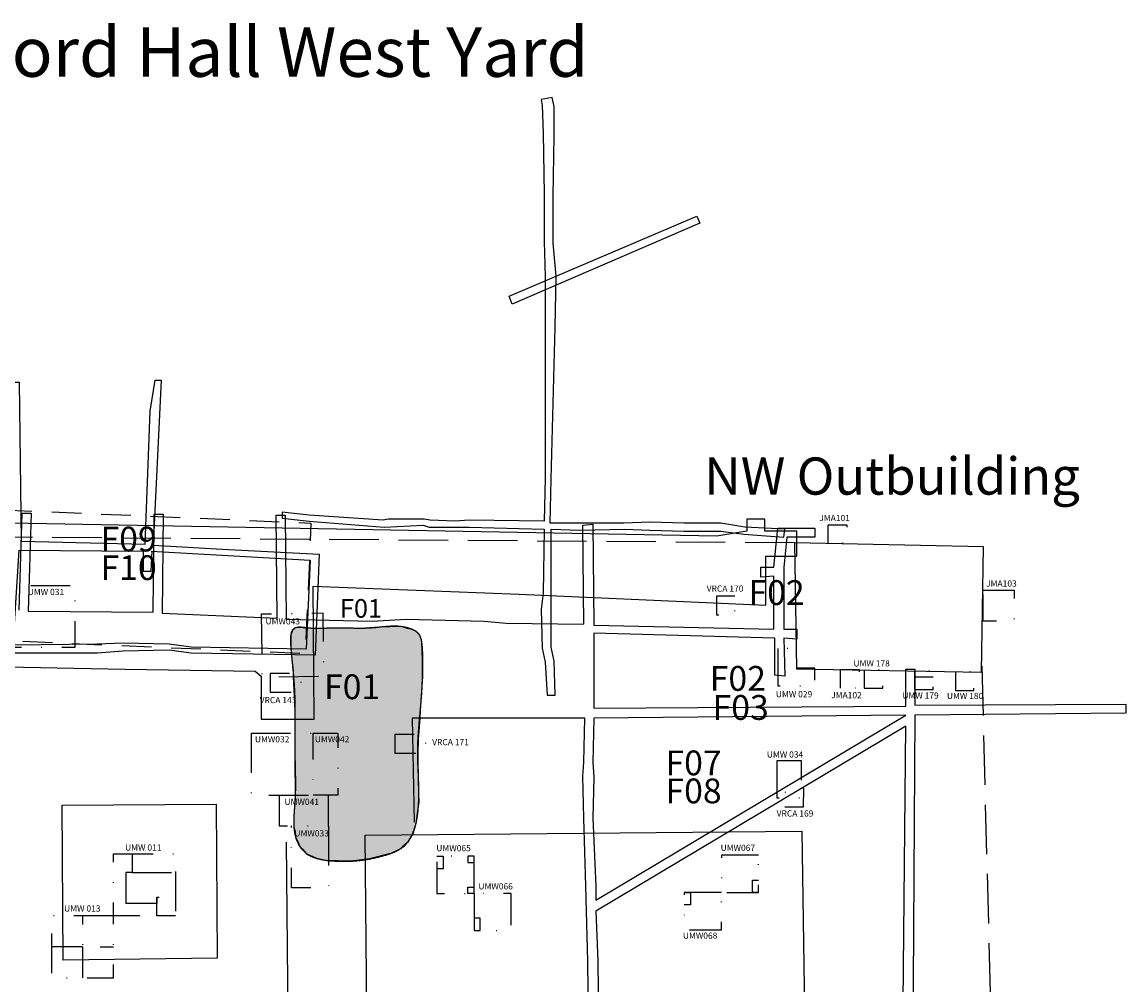
# Model space of a CAD drawing. Extents: x -334 to 185, y -321 to 176.
# Drawn here: x -188 to -10, y 21 to 176 of the extents above; entities that cross this region are included whole.
import ezdxf
from ezdxf.enums import TextEntityAlignment as Align

# ---------------------------------------------------------------- set-up
doc = ezdxf.new("R2010")
doc.units = 0
for name, pattern in [('DGN_STYLE_2', [7.982852, 4.789711, -3.193141]), ('DGN_STYLE_3', [11.175993, 7.982852, -3.193141]), ('DGN_STYLE_4', [12.780546, 6.386281, -3.193141, 0.007983, -3.193141])]:
    doc.linetypes.add(name, pattern=pattern)
for name, color, linetype in [('APPROX_OUTBLDG_LOCATION', 92, 'DGN_STYLE_2'), ('ARCHITECTURE', 8, 'CONTINUOUS'), ('BLDG_NAMES', 7, 'CONTINUOUS'), ('BRICK_WALLS', 16, 'CONTINUOUS'), ('FEATURE_NUMBERS', 7, 'CONTINUOUS'), ('FEATURES', 35, 'CONTINUOUS'), ('GARDEN_BEDS', 92, 'CONTINUOUS'), ('MILNER_UNITS', 94, 'DGN_STYLE_4'), ('NEIMAN_UNITS', 30, 'DGN_STYLE_4'), ('PREVIOUS_ARCHAEOLOGY', 33, 'CONTINUOUS'), ('TITLE', 7, 'CONTINUOUS'), ('UMW_UNITS', 178, 'DGN_STYLE_4'), ('UNIT_LABELS', 7, 'CONTINUOUS')]:
    doc.layers.add(name, color=color, linetype=linetype)
doc.styles.add('STYLE-GARAMOND', font='txt')

# ---------------------------------------------------------------- blocks, each defined once
blk = doc.blocks.new('*U2')
at = {"layer": 'FEATURES', "linetype": 'CONTINUOUS'}
for p, q in [((-143.765716, 78.358252), (-143.795309, 78.331717)), ((-143.674933, 78.439652), (-143.765716, 78.358252)), ((-143.50834, 78.462706), (-143.674933, 78.439652)), ((-142.966325, 78.537716), (-143.50834, 78.462706)), ((-142.915393, 78.544765), (-142.966325, 78.537716)), ((-142.836998, 78.537716), (-142.915393, 78.544765)), ((-142.836998, 78.537716), (-142.002724, 78.462706)), ((-142.002724, 78.462706), (-141.685202, 78.439652)), ((-141.685202, 78.439652), (-140.564132, 78.358252)), ((-136.89866, 78.415821), (-139.157541, 78.358252)), ((-130.115659, 78.537716), (-132.426627, 78.415821)), ((-129.928095, 78.544765), (-130.115659, 78.537716)), ((-126.741759, 78.664505), (-129.928095, 78.544765)), ((-126.202193, 78.544765), (-126.741759, 78.664505)), ((-126.202193, 78.544765), (-126.170431, 78.537716)), ((-126.170431, 78.537716), (-125.621157, 78.415821)), ((-125.621157, 78.415821), (-125.361743, 78.358252)), ((-125.361743, 78.358252), (-125.242175, 78.331717)), ((-144.400625, 76.585118), (-144.400802, 75.714045)), ((-144.400486, 77.267706), (-144.400625, 76.585118)), ((-144.377167, 77.339807), (-144.400486, 77.267706)), ((-144.195333, 77.902016), (-144.377167, 77.339807)), ((-144.162981, 78.002048), (-144.195333, 77.902016)), ((-143.845526, 78.286691), (-144.162981, 78.002048)), ((-143.795309, 78.331717), (-143.845526, 78.286691)), ((-125.242175, 78.331717), (-125.039282, 78.286691)), ((-125.039282, 78.286691), (-124.452241, 78.002048)), ((-124.452241, 78.002048), (-124.245938, 77.902016)), ((-124.245938, 77.902016), (-123.649278, 77.339807)), ((-123.649278, 77.339807), (-123.620112, 77.267706)), ((-123.620112, 77.267706), (-123.343989, 76.585118)), ((-123.343989, 76.585118), (-123.238584, 75.714045)), ((-144.400802, 75.714045), (-144.400886, 75.302941)), ((-144.400886, 75.302941), (-144.269276, 73.94744)), ((-123.238584, 75.714045), (-123.222934, 75.302941)), ((-123.222934, 75.302941), (-123.171332, 73.94744)), ((-144.269276, 73.94744), (-144.205979, 73.29552)), ((-144.205979, 73.29552), (-144.036145, 71.508895)), ((-123.171332, 73.94744), (-123.167295, 73.29552)), ((-123.167295, 73.29552), (-123.156232, 71.508895)), ((-144.036145, 71.508895), (-143.989763, 70.577258)), ((-123.156232, 71.508895), (-123.150463, 70.577258)), ((-143.989763, 70.577258), (-143.717552, 65.109567)), ((-123.150463, 70.577258), (-123.520113, 65.109567)), ((-143.717552, 65.109567), (-143.721078, 63.877458)), ((-123.520113, 65.109567), (-123.603411, 63.877458)), ((-143.721078, 63.877458), (-143.730785, 60.485929)), ((-123.603411, 63.877458), (-123.856593, 60.485929)), ((-143.730785, 60.485929), (-143.737147, 58.263073)), ((-123.856593, 60.485929), (-123.88523, 58.263073)), ((-143.737147, 58.263073), (-143.726908, 57.124481)), ((-143.726908, 57.124481), (-143.676312, 51.498036)), ((-123.88523, 58.263073), (-123.899898, 57.124481)), ((-123.899898, 57.124481), (-123.782014, 51.498036)), ((-143.748532, 50.395982), (-143.897571, 48.121721)), ((-143.676312, 51.498036), (-143.748532, 50.395982)), ((-123.758924, 50.395982), (-124.044182, 48.121721)), ((-123.782014, 51.498036), (-123.758924, 50.395982)), ((-143.897571, 48.121721), (-143.903298, 46.895537)), ((-124.044182, 48.121721), (-124.197981, 46.895537)), ((-143.903298, 46.895537), (-143.905479, 46.428636)), ((-143.905479, 46.428636), (-143.706926, 45.225193)), ((-124.34625, 46.428636), (-124.728417, 45.225193)), ((-124.197981, 46.895537), (-124.34625, 46.428636)), ((-143.706926, 45.225193), (-143.626651, 44.738637)), ((-143.626651, 44.738637), (-143.212931, 43.79093)), ((-125.016609, 44.738637), (-125.577944, 43.79093)), ((-124.728417, 45.225193), (-125.016609, 44.738637)), ((-143.212931, 43.79093), (-142.937353, 43.159661)), ((-142.937353, 43.159661), (-142.520342, 42.726753)), ((-126.315576, 43.159661), (-126.821427, 42.726753)), ((-125.577944, 43.79093), (-126.315576, 43.159661)), ((-142.520342, 42.726753), (-141.833221, 42.013436)), ((-141.833221, 42.013436), (-141.795995, 41.974791)), ((-141.795995, 41.974791), (-140.269733, 41.274215)), ((-140.269733, 41.274215), (-139.682926, 41.157356)), ((-139.682926, 41.157356), (-138.530328, 40.927823)), ((-131.706447, 41.157356), (-133.811081, 40.927823)), ((-131.251919, 41.274215), (-131.706447, 41.157356)), ((-128.527005, 41.974791), (-131.251919, 41.274215)), ((-128.376694, 42.013436), (-128.527005, 41.974791)), ((-126.821427, 42.726753), (-128.376694, 42.013436)), ((-135.034768, 40.794367), (-138.530328, 40.927823)), ((-133.811081, 40.927823), (-135.034768, 40.794367))]:
    blk.add_line(p, q, dxfattribs=at)
for points in [[(-143.765716, 78.358252), (-143.795309, 78.331717), (-140.198689, 78.331717)], [(-143.674933, 78.439652), (-143.765716, 78.358252), (-140.564132, 78.358252)], [(-143.50834, 78.462706), (-143.674933, 78.439652), (-141.685202, 78.439652)], [(-142.966325, 78.537716), (-143.50834, 78.462706), (-142.002724, 78.462706)], [(-142.915393, 78.544765), (-142.966325, 78.537716), (-142.836998, 78.537716)], [(-139.157541, 78.358252), (-140.198689, 78.331717), (-125.242175, 78.331717)], [(-136.89866, 78.415821), (-139.157541, 78.358252), (-133.518067, 78.358252)], [(-132.426627, 78.415821), (-133.518067, 78.358252), (-125.361743, 78.358252)], [(-130.115659, 78.537716), (-132.426627, 78.415821), (-125.621157, 78.415821)], [(-129.928095, 78.544765), (-130.115659, 78.537716), (-126.170431, 78.537716)], [(-126.741759, 78.664505), (-129.928095, 78.544765), (-126.202193, 78.544765)], [(-144.400625, 76.585118), (-144.400802, 75.714045), (-123.238584, 75.714045)], [(-144.400486, 77.267706), (-144.400625, 76.585118), (-123.343989, 76.585118)], [(-144.377167, 77.339807), (-144.400486, 77.267706), (-123.620112, 77.267706)], [(-144.195333, 77.902016), (-144.377167, 77.339807), (-123.649278, 77.339807)], [(-144.162981, 78.002048), (-144.195333, 77.902016), (-124.245938, 77.902016)], [(-143.845526, 78.286691), (-144.162981, 78.002048), (-124.452241, 78.002048)], [(-143.795309, 78.331717), (-143.845526, 78.286691), (-125.039282, 78.286691)], [(-144.400802, 75.714045), (-144.400886, 75.302941), (-123.222934, 75.302941)], [(-144.400886, 75.302941), (-144.269276, 73.94744), (-123.171332, 73.94744)], [(-144.269276, 73.94744), (-144.205979, 73.29552), (-123.167295, 73.29552)], [(-144.205979, 73.29552), (-144.036145, 71.508895), (-123.156232, 71.508895)], [(-144.036145, 71.508895), (-143.989763, 70.577258), (-123.150463, 70.577258)], [(-143.989763, 70.577258), (-143.717552, 65.109567), (-123.520113, 65.109567)], [(-143.717552, 65.109567), (-143.721078, 63.877458), (-123.603411, 63.877458)], [(-143.721078, 63.877458), (-143.730785, 60.485929), (-123.856593, 60.485929)], [(-143.730785, 60.485929), (-143.737147, 58.263073), (-123.88523, 58.263073)], [(-143.737147, 58.263073), (-143.726908, 57.124481), (-123.899898, 57.124481)], [(-143.726908, 57.124481), (-143.676312, 51.498036), (-123.782014, 51.498036)], [(-143.748532, 50.395982), (-143.897571, 48.121721), (-124.044182, 48.121721)], [(-143.676312, 51.498036), (-143.748532, 50.395982), (-123.758924, 50.395982)], [(-143.897571, 48.121721), (-143.903298, 46.895537), (-124.197981, 46.895537)], [(-143.903298, 46.895537), (-143.905479, 46.428636), (-124.34625, 46.428636)], [(-143.905479, 46.428636), (-143.706926, 45.225193), (-124.728417, 45.225193)], [(-143.706926, 45.225193), (-143.626651, 44.738637), (-125.016609, 44.738637)], [(-143.626651, 44.738637), (-143.212931, 43.79093), (-125.577944, 43.79093)], [(-143.212931, 43.79093), (-142.937353, 43.159661), (-126.315576, 43.159661)], [(-142.937353, 43.159661), (-142.520342, 42.726753), (-126.821427, 42.726753)], [(-142.520342, 42.726753), (-141.833221, 42.013436), (-128.376694, 42.013436)], [(-141.833221, 42.013436), (-141.795995, 41.974791), (-128.527005, 41.974791)], [(-141.795995, 41.974791), (-140.269733, 41.274215), (-131.251919, 41.274215)], [(-140.269733, 41.274215), (-139.682926, 41.157356), (-131.706447, 41.157356)], [(-139.682926, 41.157356), (-138.530328, 40.927823), (-133.811081, 40.927823)]]:
    blk.add_solid(points, dxfattribs=at)
at = {"layer": 'FEATURES', "linetype": 'CONTINUOUS', "extrusion": (0, 0, -1)}
for points in [[(143.765716, 78.358252), (140.564132, 78.358252), (140.198689, 78.331717)], [(143.674933, 78.439652), (141.685202, 78.439652), (140.564132, 78.358252)], [(143.50834, 78.462706), (142.002724, 78.462706), (141.685202, 78.439652)], [(142.966325, 78.537716), (142.836998, 78.537716), (142.002724, 78.462706)], [(139.157541, 78.358252), (125.361743, 78.358252), (125.242175, 78.331717)], [(132.426627, 78.415821), (125.621157, 78.415821), (125.361743, 78.358252)], [(130.115659, 78.537716), (126.170431, 78.537716), (125.621157, 78.415821)], [(129.928095, 78.544765), (126.202193, 78.544765), (126.170431, 78.537716)], [(144.400625, 76.585118), (123.343989, 76.585118), (123.238584, 75.714045)], [(144.400486, 77.267706), (123.620112, 77.267706), (123.343989, 76.585118)], [(144.377167, 77.339807), (123.649278, 77.339807), (123.620112, 77.267706)], [(144.195333, 77.902016), (124.245938, 77.902016), (123.649278, 77.339807)], [(144.162981, 78.002048), (124.452241, 78.002048), (124.245938, 77.902016)], [(143.845526, 78.286691), (125.039282, 78.286691), (124.452241, 78.002048)], [(143.795309, 78.331717), (125.242175, 78.331717), (125.039282, 78.286691)], [(144.400886, 75.302941), (123.222934, 75.302941), (123.171332, 73.94744)], [(144.400802, 75.714045), (123.238584, 75.714045), (123.222934, 75.302941)], [(144.269276, 73.94744), (123.171332, 73.94744), (123.167295, 73.29552)], [(144.205979, 73.29552), (123.167295, 73.29552), (123.156232, 71.508895)], [(144.036145, 71.508895), (123.156232, 71.508895), (123.150463, 70.577258)], [(143.989763, 70.577258), (123.150463, 70.577258), (123.520113, 65.109567)], [(143.717552, 65.109567), (123.520113, 65.109567), (123.603411, 63.877458)], [(143.721078, 63.877458), (123.603411, 63.877458), (123.856593, 60.485929)], [(143.730785, 60.485929), (123.856593, 60.485929), (123.88523, 58.263073)], [(143.737147, 58.263073), (123.88523, 58.263073), (123.899898, 57.124481)], [(143.726908, 57.124481), (123.899898, 57.124481), (123.782014, 51.498036)], [(143.748532, 50.395982), (123.758924, 50.395982), (124.044182, 48.121721)], [(143.676312, 51.498036), (123.782014, 51.498036), (123.758924, 50.395982)], [(143.897571, 48.121721), (124.044182, 48.121721), (124.197981, 46.895537)], [(143.905479, 46.428636), (124.34625, 46.428636), (124.728417, 45.225193)], [(143.903298, 46.895537), (124.197981, 46.895537), (124.34625, 46.428636)], [(143.706926, 45.225193), (124.728417, 45.225193), (125.016609, 44.738637)], [(143.626651, 44.738637), (125.016609, 44.738637), (125.577944, 43.79093)], [(143.212931, 43.79093), (125.577944, 43.79093), (126.315576, 43.159661)], [(142.937353, 43.159661), (126.315576, 43.159661), (126.821427, 42.726753)], [(142.520342, 42.726753), (126.821427, 42.726753), (128.376694, 42.013436)], [(141.833221, 42.013436), (128.376694, 42.013436), (128.527005, 41.974791)], [(141.795995, 41.974791), (128.527005, 41.974791), (131.251919, 41.274215)], [(140.269733, 41.274215), (131.251919, 41.274215), (131.706447, 41.157356)], [(139.682926, 41.157356), (131.706447, 41.157356), (133.811081, 40.927823)], [(138.530328, 40.927823), (133.811081, 40.927823), (135.034768, 40.794367)]]:
    blk.add_solid(points, dxfattribs=at)

msp = doc.modelspace()

# ---------------------------------------------------------------- linework, layer by layer
at = {"layer": 'APPROX_OUTBLDG_LOCATION', "flags": 128}
msp.add_lwpolyline([(-190.930589, 97.496036), (-141.139221, 95.337616), (-142.053357, 74.249916), (-191.844726, 76.408336), (-190.930589, 97.496036)], close=True, dxfattribs=at)
at = {"layer": 'ARCHITECTURE', "color": 8, "flags": 128}
msp.add_lwpolyline([(-63.139379, 92.154816), (-62.830058, 71.846065), (-32.949006, 71.314777), (-32.656093, 91.536242), (-63.139379, 92.154816)], close=True, dxfattribs=at)
at = {"layer": 'BRICK_WALLS', "color": 14, "linetype": 'DGN_STYLE_3'}
for p, q in [((-63.139379, 92.154816), (-259.228711, 93.544061)), ((-32.935272, 72.262908), (-27.887491, -122.662314))]:
    msp.add_line(p, q, dxfattribs=at)
at = {"layer": 'FEATURES', "color": 7}
msp.add_polyline3d([(-123.649, 77.3398, 0), (-123.737, 77.4571, 0), (-123.835, 77.5675, 0), (-123.942, 77.6712, 0), (-124.058, 77.7684, 0), (-124.182, 77.8594, 0), (-124.313, 77.9445, 0), (-124.45, 78.0237, 0), (-124.592, 78.0974, 0), (-124.739, 78.1658, 0), (-124.889, 78.2291, 0), (-125.042, 78.2876, 0), (-125.196, 78.3414, 0), (-125.352, 78.3908, 0), (-125.508, 78.436, 0), (-125.663, 78.4772, 0), (-125.818, 78.5146, 0), (-125.973, 78.5482, 0), (-126.128, 78.5782, 0), (-126.283, 78.6048, 0), (-126.438, 78.628, 0), (-126.592, 78.648, 0), (-126.747, 78.665, 0), (-126.901, 78.679, 0), (-127.055, 78.6903, 0), (-127.209, 78.6989, 0), (-127.363, 78.7049, 0), (-127.516, 78.7086, 0), (-127.67, 78.71, 0), (-127.824, 78.7093, 0), (-127.977, 78.7067, 0), (-128.131, 78.7021, 0), (-128.284, 78.6959, 0), (-128.438, 78.6881, 0), (-128.591, 78.6789, 0), (-128.744, 78.6683, 0), (-128.898, 78.6566, 0), (-129.051, 78.6438, 0), (-129.204, 78.6301, 0), (-129.358, 78.6157, 0), (-129.511, 78.6006, 0), (-129.665, 78.585, 0), (-129.818, 78.5691, 0), (-129.972, 78.553, 0), (-130.125, 78.5367, 0), (-130.279, 78.5205, 0), (-130.433, 78.5045, 0), (-130.587, 78.4887, 0), (-130.741, 78.4735, 0), (-130.895, 78.4588, 0), (-131.049, 78.4448, 0), (-131.203, 78.4316, 0), (-131.358, 78.4195, 0), (-131.513, 78.4085, 0), (-131.667, 78.3987, 0), (-131.822, 78.3901, 0), (-131.978, 78.3826, 0), (-132.133, 78.3762, 0), (-132.288, 78.3709, 0), (-132.444, 78.3665, 0), (-132.599, 78.363, 0), (-132.755, 78.3604, 0), (-132.91, 78.3586, 0), (-133.066, 78.3575, 0), (-133.221, 78.3572, 0), (-133.377, 78.3575, 0), (-133.533, 78.3584, 0), (-133.688, 78.3598, 0), (-133.844, 78.3617, 0), (-133.999, 78.364, 0), (-134.154, 78.3667, 0), (-134.31, 78.3697, 0), (-134.465, 78.373, 0), (-134.62, 78.3764, 0), (-134.775, 78.38, 0), (-134.929, 78.3838, 0), (-135.084, 78.3875, 0), (-135.238, 78.3913, 0), (-135.392, 78.3949, 0), (-135.546, 78.3985, 0), (-135.699, 78.4018, 0), (-135.853, 78.405, 0), (-136.006, 78.4078, 0), (-136.159, 78.4103, 0), (-136.311, 78.4124, 0), (-136.463, 78.4141, 0), (-136.615, 78.4152, 0), (-136.766, 78.4158, 0), (-136.918, 78.4158, 0), (-137.068, 78.4151, 0), (-137.219, 78.4136, 0), (-137.368, 78.4114, 0), (-137.518, 78.4084, 0), (-137.667, 78.4045, 0), (-137.816, 78.3999, 0), (-137.964, 78.3946, 0), (-138.112, 78.3889, 0), (-138.26, 78.3829, 0), (-138.409, 78.3767, 0), (-138.557, 78.3703, 0), (-138.706, 78.364, 0), (-138.855, 78.3579, 0), (-139.004, 78.3521, 0), (-139.154, 78.3467, 0), (-139.304, 78.3419, 0), (-139.455, 78.3378, 0), (-139.607, 78.3345, 0), (-139.759, 78.3321, 0), (-139.913, 78.3308, 0), (-140.067, 78.3308, 0), (-140.223, 78.332, 0), (-140.38, 78.3347, 0), (-140.538, 78.339, 0), (-140.698, 78.3451, 0), (-140.859, 78.353, 0), (-141.022, 78.3628, 0), (-141.186, 78.3748, 0), (-141.352, 78.389, 0), (-141.52, 78.4056, 0), (-141.69, 78.4245, 0), (-141.861, 78.4452, 0), (-142.032, 78.4663, 0), (-142.203, 78.487, 0), (-142.373, 78.5062, 0), (-142.54, 78.5226, 0), (-142.705, 78.5354, 0), (-142.865, 78.5434, 0), (-143.021, 78.5455, 0), (-143.171, 78.5407, 0), (-143.314, 78.5279, 0), (-143.45, 78.506, 0), (-143.578, 78.4739, 0), (-143.696, 78.4306, 0), (-143.805, 78.3751, 0), (-143.904, 78.3072, 0), (-143.993, 78.2275, 0), (-144.072, 78.1365, 0), (-144.143, 78.035, 0), (-144.205, 77.9234, 0), (-144.26, 77.8025, 0), (-144.307, 77.6726, 0), (-144.346, 77.5346, 0), (-144.379, 77.3889, 0), (-144.405, 77.2361, 0), (-144.426, 77.0769, 0), (-144.441, 76.9119, 0), (-144.451, 76.7416, 0), (-144.456, 76.5666, 0), (-144.457, 76.3876, 0), (-144.454, 76.2051, 0), (-144.448, 76.0197, 0), (-144.439, 75.832, 0), (-144.427, 75.6426, 0), (-144.413, 75.4521, 0), (-144.397, 75.2612, 0), (-144.38, 75.0703, 0), (-144.362, 74.8801, 0), (-144.344, 74.6912, 0), (-144.325, 74.5042, 0), (-144.307, 74.3194, 0), (-144.289, 74.1368, 0), (-144.271, 73.9564, 0), (-144.253, 73.7781, 0), (-144.236, 73.6019, 0), (-144.219, 73.4276, 0), (-144.202, 73.2553, 0), (-144.185, 73.0848, 0), (-144.169, 72.9162, 0), (-144.153, 72.7493, 0), (-144.137, 72.5841, 0), (-144.121, 72.4205, 0), (-144.106, 72.2586, 0), (-144.091, 72.0981, 0), (-144.076, 71.9391, 0), (-144.061, 71.7815, 0), (-144.047, 71.6252, 0), (-144.033, 71.4703, 0), (-144.019, 71.3165, 0), (-144.005, 71.164, 0), (-143.992, 71.0125, 0), (-143.979, 70.8621, 0), (-143.966, 70.7127, 0), (-143.954, 70.5642, 0), (-143.942, 70.4166, 0), (-143.93, 70.2698, 0), (-143.918, 70.1238, 0), (-143.907, 69.9785, 0), (-143.896, 69.8338, 0), (-143.886, 69.6897, 0), (-143.875, 69.5462, 0), (-143.865, 69.4031, 0), (-143.856, 69.2604, 0), (-143.846, 69.1181, 0), (-143.837, 68.9761, 0), (-143.828, 68.8342, 0), (-143.82, 68.6926, 0), (-143.812, 68.5511, 0), (-143.804, 68.4097, 0), (-143.797, 68.2682, 0), (-143.79, 68.1267, 0), (-143.783, 67.9851, 0), (-143.776, 67.8433, 0), (-143.77, 67.7013, 0), (-143.765, 67.559, 0), (-143.759, 67.4163, 0), (-143.754, 67.2732, 0), (-143.749, 67.1297, 0), (-143.745, 66.9856, 0), (-143.741, 66.841, 0), (-143.737, 66.6957, 0), (-143.734, 66.5499, 0), (-143.731, 66.4035, 0), (-143.729, 66.2565, 0), (-143.726, 66.109, 0), (-143.724, 65.961, 0), (-143.722, 65.8124, 0), (-143.721, 65.6633, 0), (-143.72, 65.5138, 0), (-143.719, 65.3638, 0), (-143.718, 65.2133, 0), (-143.717, 65.0624, 0), (-143.717, 64.911, 0), (-143.717, 64.7592, 0), (-143.717, 64.6071, 0), (-143.717, 64.4545, 0), (-143.718, 64.3016, 0), (-143.718, 64.1483, 0), (-143.719, 63.9947, 0), (-143.72, 63.8408, 0), (-143.721, 63.6865, 0), (-143.722, 63.5319, 0), (-143.723, 63.3771, 0), (-143.724, 63.222, 0), (-143.726, 63.0666, 0), (-143.727, 62.911, 0), (-143.728, 62.7552, 0), (-143.73, 62.5992, 0), (-143.731, 62.443, 0), (-143.733, 62.2866, 0), (-143.734, 62.13, 0), (-143.736, 61.9733, 0), (-143.737, 61.8164, 0), (-143.738, 61.6594, 0), (-143.74, 61.5024, 0), (-143.741, 61.3452, 0), (-143.742, 61.1879, 0), (-143.743, 61.0306, 0), (-143.745, 60.8732, 0), (-143.745, 60.7158, 0), (-143.746, 60.5584, 0), (-143.747, 60.401, 0), (-143.747, 60.2436, 0), (-143.748, 60.0862, 0), (-143.748, 59.9288, 0), (-143.748, 59.7715, 0), (-143.748, 59.6143, 0), (-143.748, 59.4571, 0), (-143.747, 59.3001, 0), (-143.746, 59.1432, 0), (-143.745, 58.9863, 0), (-143.744, 58.8297, 0), (-143.742, 58.6732, 0), (-143.741, 58.5168, 0), (-143.739, 58.3606, 0), (-143.736, 58.2046, 0), (-143.734, 58.0487, 0), (-143.731, 57.8929, 0), (-143.728, 57.7373, 0), (-143.725, 57.5819, 0), (-143.722, 57.4266, 0), (-143.719, 57.2714, 0), (-143.715, 57.1163, 0), (-143.712, 56.9614, 0), (-143.709, 56.8065, 0), (-143.705, 56.6518, 0), (-143.701, 56.4972, 0), (-143.698, 56.3427, 0), (-143.694, 56.1883, 0), (-143.691, 56.034, 0), (-143.687, 55.8798, 0), (-143.683, 55.7257, 0), (-143.68, 55.5717, 0), (-143.677, 55.4178, 0), (-143.673, 55.2639, 0), (-143.67, 55.1101, 0), (-143.667, 54.9564, 0), (-143.665, 54.8028, 0), (-143.662, 54.6492, 0), (-143.659, 54.4956, 0), (-143.657, 54.3422, 0), (-143.655, 54.1887, 0), (-143.653, 54.0354, 0), (-143.652, 53.882, 0), (-143.651, 53.7287, 0), (-143.65, 53.5754, 0), (-143.649, 53.4222, 0), (-143.649, 53.269, 0), (-143.649, 53.1158, 0), (-143.65, 52.9626, 0), (-143.65, 52.8095, 0), (-143.652, 52.6563, 0), (-143.653, 52.5032, 0), (-143.656, 52.35, 0), (-143.658, 52.1969, 0), (-143.661, 52.0437, 0), (-143.665, 51.8906, 0), (-143.669, 51.7374, 0), (-143.673, 51.5842, 0), (-143.679, 51.431, 0), (-143.684, 51.2778, 0), (-143.691, 51.1245, 0), (-143.698, 50.9712, 0), (-143.705, 50.8178, 0), (-143.713, 50.6644, 0), (-143.722, 50.511, 0), (-143.731, 50.3575, 0), (-143.742, 50.204, 0), (-143.752, 50.0504, 0), (-143.764, 49.8967, 0), (-143.776, 49.743, 0), (-143.788, 49.5892, 0), (-143.8, 49.4354, 0), (-143.813, 49.2816, 0), (-143.826, 49.1277, 0), (-143.838, 48.9737, 0), (-143.85, 48.8198, 0), (-143.862, 48.6658, 0), (-143.873, 48.5117, 0), (-143.883, 48.3577, 0), (-143.893, 48.2036, 0), (-143.902, 48.0495, 0), (-143.909, 47.8954, 0), (-143.916, 47.7412, 0), (-143.921, 47.5871, 0), (-143.925, 47.433, 0), (-143.927, 47.2788, 0), (-143.927, 47.1247, 0), (-143.926, 46.9705, 0), (-143.923, 46.8164, 0), (-143.918, 46.6622, 0), (-143.91, 46.5081, 0), (-143.9, 46.354, 0), (-143.888, 46.1999, 0), (-143.873, 46.0458, 0), (-143.856, 45.8918, 0), (-143.836, 45.7378, 0), (-143.812, 45.5838, 0), (-143.786, 45.4298, 0), (-143.757, 45.2759, 0), (-143.724, 45.122, 0), (-143.687, 44.9683, 0), (-143.648, 44.8151, 0), (-143.605, 44.6624, 0), (-143.558, 44.5107, 0), (-143.508, 44.36, 0), (-143.454, 44.2107, 0), (-143.397, 44.063, 0), (-143.336, 43.9171, 0), (-143.272, 43.7733, 0), (-143.204, 43.6317, 0), (-143.132, 43.4927, 0), (-143.056, 43.3564, 0), (-142.977, 43.2231, 0), (-142.894, 43.093, 0), (-142.807, 42.9664, 0), (-142.717, 42.8435, 0), (-142.622, 42.7245, 0), (-142.524, 42.6097, 0), (-142.422, 42.4992, 0), (-142.315, 42.3934, 0), (-142.205, 42.2921, 0), (-142.092, 42.1953, 0), (-141.974, 42.1029, 0), (-141.854, 42.0147, 0), (-141.73, 41.9307, 0), (-141.603, 41.8507, 0), (-141.472, 41.7746, 0), (-141.339, 41.7024, 0), (-141.204, 41.6339, 0), (-141.065, 41.569, 0), (-140.924, 41.5076, 0), (-140.781, 41.4497, 0), (-140.635, 41.395, 0), (-140.488, 41.3435, 0), (-140.338, 41.2951, 0), (-140.187, 41.2498, 0), (-140.034, 41.2072, 0), (-139.879, 41.1675, 0), (-139.723, 41.1304, 0), (-139.565, 41.0959, 0), (-139.407, 41.0638, 0), (-139.247, 41.0341, 0), (-139.087, 41.0066, 0), (-138.926, 40.9813, 0), (-138.764, 40.958, 0), (-138.601, 40.9366, 0), (-138.439, 40.917, 0), (-138.276, 40.8992, 0), (-138.113, 40.8829, 0), (-137.95, 40.8682, 0), (-137.787, 40.8548, 0), (-137.624, 40.8428, 0), (-137.462, 40.8319, 0), (-137.301, 40.8221, 0), (-137.14, 40.8133, 0), (-136.98, 40.8056, 0), (-136.82, 40.7988, 0), (-136.661, 40.7931, 0), (-136.502, 40.7885, 0), (-136.344, 40.7848, 0), (-136.187, 40.7822, 0), (-136.03, 40.7805, 0), (-135.873, 40.78, 0), (-135.717, 40.7804, 0), (-135.562, 40.7818, 0), (-135.407, 40.7843, 0), (-135.252, 40.7878, 0), (-135.097, 40.7923, 0), (-134.943, 40.7978, 0), (-134.79, 40.8043, 0), (-134.636, 40.8118, 0), (-134.483, 40.8204, 0), (-134.331, 40.83, 0), (-134.178, 40.8405, 0), (-134.026, 40.8521, 0), (-133.874, 40.8647, 0), (-133.723, 40.8783, 0), (-133.571, 40.893, 0), (-133.42, 40.9086, 0), (-133.269, 40.9253, 0), (-133.118, 40.9429, 0), (-132.967, 40.9616, 0), (-132.816, 40.9812, 0), (-132.665, 41.0019, 0), (-132.515, 41.0236, 0), (-132.364, 41.0463, 0), (-132.214, 41.07, 0), (-132.064, 41.0947, 0), (-131.913, 41.1204, 0), (-131.763, 41.1471, 0), (-131.612, 41.1748, 0), (-131.462, 41.2035, 0), (-131.311, 41.2332, 0), (-131.161, 41.2639, 0), (-131.01, 41.2956, 0), (-130.859, 41.3283, 0), (-130.708, 41.362, 0), (-130.557, 41.3967, 0), (-130.406, 41.4324, 0), (-130.254, 41.4691, 0), (-130.102, 41.5068, 0), (-129.951, 41.5455, 0), (-129.798, 41.5852, 0), (-129.646, 41.6259, 0), (-129.493, 41.6675, 0), (-129.34, 41.7103, 0), (-129.187, 41.7543, 0), (-129.035, 41.7995, 0), (-128.882, 41.8461, 0), (-128.73, 41.8943, 0), (-128.579, 41.944, 0), (-128.428, 41.9954, 0), (-128.279, 42.0485, 0), (-128.13, 42.1036, 0), (-127.982, 42.1607, 0), (-127.836, 42.2199, 0), (-127.692, 42.2812, 0), (-127.549, 42.3449, 0), (-127.408, 42.4109, 0), (-127.269, 42.4794, 0), (-127.132, 42.5505, 0), (-126.997, 42.6244, 0), (-126.864, 42.701, 0), (-126.734, 42.7805, 0), (-126.607, 42.863, 0), (-126.483, 42.9486, 0), (-126.362, 43.0374, 0), (-126.244, 43.1295, 0), (-126.129, 43.225, 0), (-126.018, 43.324, 0), (-125.91, 43.4266, 0), (-125.806, 43.5327, 0), (-125.705, 43.6422, 0), (-125.608, 43.755, 0), (-125.514, 43.871, 0), (-125.423, 43.9901, 0), (-125.336, 44.1122, 0), (-125.252, 44.2371, 0), (-125.171, 44.3648, 0), (-125.093, 44.4951, 0), (-125.018, 44.628, 0), (-124.946, 44.7633, 0), (-124.877, 44.9009, 0), (-124.81, 45.0407, 0), (-124.747, 45.1827, 0), (-124.686, 45.3266, 0), (-124.627, 45.4724, 0), (-124.572, 45.6199, 0), (-124.518, 45.7692, 0), (-124.467, 45.9199, 0), (-124.419, 46.0721, 0), (-124.372, 46.2257, 0), (-124.328, 46.3805, 0), (-124.286, 46.5363, 0), (-124.246, 46.6932, 0), (-124.208, 46.851, 0), (-124.172, 47.0096, 0), (-124.138, 47.1688, 0), (-124.106, 47.3286, 0), (-124.075, 47.4889, 0), (-124.047, 47.6495, 0), (-124.019, 47.8103, 0), (-123.994, 47.9713, 0), (-123.97, 48.1323, 0), (-123.947, 48.2932, 0), (-123.926, 48.4539, 0), (-123.905, 48.6143, 0), (-123.887, 48.7743, 0), (-123.869, 48.934, 0), (-123.853, 49.0934, 0), (-123.837, 49.2524, 0), (-123.823, 49.4111, 0), (-123.81, 49.5694, 0), (-123.798, 49.7275, 0), (-123.787, 49.8853, 0), (-123.778, 50.0427, 0), (-123.769, 50.1999, 0), (-123.761, 50.3568, 0), (-123.754, 50.5134, 0), (-123.748, 50.6698, 0), (-123.742, 50.8259, 0), (-123.738, 50.9817, 0), (-123.734, 51.1373, 0), (-123.731, 51.2927, 0), (-123.729, 51.4479, 0), (-123.728, 51.6028, 0), (-123.727, 51.7575, 0), (-123.727, 51.912, 0), (-123.728, 52.0663, 0), (-123.729, 52.2204, 0), (-123.73, 52.3743, 0), (-123.733, 52.5281, 0), (-123.735, 52.6817, 0), (-123.739, 52.8351, 0), (-123.742, 52.9884, 0), (-123.746, 53.1415, 0), (-123.751, 53.2945, 0), (-123.756, 53.4473, 0), (-123.761, 53.6001, 0), (-123.766, 53.7527, 0), (-123.772, 53.9052, 0), (-123.778, 54.0576, 0), (-123.784, 54.2099, 0), (-123.79, 54.3621, 0), (-123.797, 54.5143, 0), (-123.803, 54.6664, 0), (-123.81, 54.8184, 0), (-123.817, 54.9703, 0), (-123.823, 55.1222, 0), (-123.83, 55.2741, 0), (-123.837, 55.4259, 0), (-123.843, 55.5777, 0), (-123.85, 55.7295, 0), (-123.856, 55.8813, 0), (-123.862, 56.0331, 0), (-123.868, 56.1849, 0), (-123.874, 56.3366, 0), (-123.88, 56.4884, 0), (-123.885, 56.6403, 0), (-123.89, 56.7921, 0), (-123.895, 56.944, 0), (-123.899, 57.096, 0), (-123.903, 57.248, 0), (-123.907, 57.4001, 0), (-123.91, 57.5522, 0), (-123.912, 57.7044, 0), (-123.914, 57.8567, 0), (-123.916, 58.0091, 0), (-123.917, 58.1616, 0), (-123.917, 58.3142, 0), (-123.916, 58.4669, 0), (-123.916, 58.6198, 0), (-123.914, 58.7727, 0), (-123.912, 58.9258, 0), (-123.909, 59.079, 0), (-123.905, 59.2323, 0), (-123.901, 59.3857, 0), (-123.897, 59.5392, 0), (-123.891, 59.6927, 0), (-123.886, 59.8464, 0), (-123.879, 60.0002, 0), (-123.873, 60.154, 0), (-123.866, 60.3079, 0), (-123.858, 60.4619, 0), (-123.85, 60.6159, 0), (-123.841, 60.77, 0), (-123.832, 60.9242, 0), (-123.823, 61.0784, 0), (-123.813, 61.2326, 0), (-123.803, 61.3869, 0), (-123.793, 61.5413, 0), (-123.782, 61.6957, 0), (-123.771, 61.8501, 0), (-123.759, 62.0045, 0), (-123.748, 62.159, 0), (-123.736, 62.3134, 0), (-123.723, 62.4679, 0), (-123.711, 62.6224, 0), (-123.698, 62.7769, 0), (-123.685, 62.9314, 0), (-123.672, 63.0859, 0), (-123.659, 63.2404, 0), (-123.646, 63.3949, 0), (-123.632, 63.5493, 0), (-123.619, 63.7038, 0), (-123.605, 63.8582, 0), (-123.591, 64.0125, 0), (-123.578, 64.1669, 0), (-123.564, 64.3212, 0), (-123.55, 64.4754, 0), (-123.536, 64.6296, 0), (-123.522, 64.7838, 0), (-123.508, 64.9379, 0), (-123.494, 65.0919, 0), (-123.48, 65.2459, 0), (-123.466, 65.3998, 0), (-123.453, 65.5536, 0), (-123.439, 65.7074, 0), (-123.426, 65.861, 0), (-123.412, 66.0146, 0), (-123.399, 66.1681, 0), (-123.386, 66.3215, 0), (-123.373, 66.4748, 0), (-123.361, 66.6279, 0), (-123.348, 66.781, 0), (-123.336, 66.934, 0), (-123.324, 67.0868, 0), (-123.313, 67.2395, 0), (-123.301, 67.3921, 0), (-123.29, 67.5446, 0), (-123.28, 67.6969, 0), (-123.269, 67.8491, 0), (-123.259, 68.0011, 0), (-123.249, 68.153, 0), (-123.24, 68.3047, 0), (-123.231, 68.4563, 0), (-123.223, 68.6077, 0), (-123.215, 68.7589, 0), (-123.207, 68.91, 0), (-123.2, 69.061, 0), (-123.193, 69.2118, 0), (-123.187, 69.3626, 0), (-123.181, 69.5133, 0), (-123.175, 69.6639, 0), (-123.17, 69.8145, 0), (-123.166, 69.9651, 0), (-123.161, 70.1157, 0), (-123.157, 70.2664, 0), (-123.154, 70.4171, 0), (-123.151, 70.5678, 0), (-123.148, 70.7187, 0), (-123.146, 70.8696, 0), (-123.144, 71.0207, 0), (-123.142, 71.172, 0), (-123.141, 71.3234, 0), (-123.14, 71.475, 0), (-123.139, 71.6268, 0), (-123.139, 71.7788, 0), (-123.139, 71.9311, 0), (-123.14, 72.0836, 0), (-123.141, 72.2365, 0), (-123.142, 72.3896, 0), (-123.143, 72.5431, 0), (-123.145, 72.6969, 0), (-123.147, 72.8511, 0), (-123.15, 73.0057, 0), (-123.153, 73.1607, 0), (-123.156, 73.3161, 0), (-123.159, 73.472, 0), (-123.163, 73.6283, 0), (-123.167, 73.7852, 0), (-123.171, 73.9425, 0), (-123.176, 74.1004, 0), (-123.181, 74.2588, 0), (-123.186, 74.4178, 0), (-123.191, 74.5774, 0), (-123.197, 74.7375, 0), (-123.203, 74.8983, 0), (-123.209, 75.0598, 0), (-123.216, 75.2219, 0), (-123.223, 75.3847, 0), (-123.23, 75.5481, 0), (-123.238, 75.7115, 0), (-123.249, 75.8743, 0), (-123.262, 76.036, 0), (-123.279, 76.1959, 0), (-123.301, 76.3534, 0), (-123.328, 76.508, 0), (-123.361, 76.659, 0), (-123.401, 76.8058, 0), (-123.449, 76.9479, 0), (-123.506, 77.0847, 0), (-123.573, 77.2155, 0), (-123.649, 77.3398, 0)], dxfattribs=at)
at = {"layer": 'GARDEN_BEDS', "flags": 128}
for points in [[(-181.288283, 49.838117), (-156.449947, 49.999562), (-156.288502, 25.161883), (-181.126838, 24.838992), (-181.288283, 49.838117)], [(-131.772401, -23.547427), (-132.417527, 45), (-61.934722, 45.64447), (-61.451041, 13.225411)]]:
    msp.add_lwpolyline(points, dxfattribs=at)
at = {"layer": 'MILNER_UNITS', "flags": 128}
for points in [[(-57.701014, 92.089308), (-57.701014, 95.089308), (-54.701014, 95.089308), (-54.701014, 92.089308), (-57.701014, 92.089308)], [(-32.707434, 84.545891), (-27.707434, 84.545891), (-27.707434, 79.545891), (-32.707434, 79.545891), (-32.707434, 84.545891)], [(-55.695028, 68.719879), (-55.695028, 71.719879), (-52.695028, 71.719879), (-52.695028, 68.719879), (-55.695028, 68.719879)]]:
    msp.add_lwpolyline(points, close=True, dxfattribs=at)
at = {"layer": 'NEIMAN_UNITS', "flags": 128}
for points in [[(-72.741075, 83.547427), (-75.741075, 83.547427), (-75.741075, 80.547427), (-72.741075, 80.547427), (-72.741075, 83.547427)], [(-147.723213, 71.062027), (-147.723213, 68.062027), (-142.723213, 68.062027), (-142.723213, 71.062027), (-147.723213, 71.062027)], [(-127.62964, 61.23361), (-127.62964, 58.23361), (-122.62964, 58.23361), (-122.62964, 61.23361), (-127.62964, 61.23361)]]:
    msp.add_lwpolyline(points, close=True, dxfattribs=at)
at = {"layer": 'NEIMAN_UNITS', "color": 30, "linetype": 'DGN_STYLE_4', "flags": 128}
msp.add_lwpolyline([(-64.676671, 49.580067), (-61.676671, 49.580067), (-61.612487, 52.580067), (-64.612487, 52.580067), (-64.676671, 49.580067)], close=True, dxfattribs=at)
at = {"layer": 'PREVIOUS_ARCHAEOLOGY', "flags": 128}
for points in [[(-103.54699, 94.35378), (-103.708435, 84.031764), (-104.031327, 81.45126), (-103.869881, 75.160133), (-103.386201, 72.90252), (-103.063309, 67.580067), (-101.773057, 67.580067), (-101.934503, 73.063966), (-102.418183, 75.321579), (-102.418183, 94.35378), (-97.740856, 94.192335), (-90.483024, 94.35378), (-86.450823, 94.192335), (-80.966923, 94.030889), (-74.999344, 94.030889), (-71.289377, 93.547865), (-64.838117, 93.063528), (-64.676671, 94.35378), (-71.128588, 94.676671), (-74.999344, 95.321141), (-80.966923, 95.321141), (-86.450823, 95.482587), (-90.643813, 95.321141), (-102.579629, 95.321141), (-102.418183, 102.418183), (-101.773057, 126.934284), (-101.611612, 135.160133), (-102.095949, 140.482587), (-102.095949, 148.062653), (-101.934503, 157.7402), (-101.934503, 162.578316), (-102.256738, 164.030014), (-104.031327, 163.708435), (-103.869881, 162.739762), (-103.708435, 158.224536), (-103.54699, 148.385544), (-103.54699, 140.805478), (-103.386201, 134.998687), (-103.386201, 102.579629), (-103.54699, 95.644032), (-115.643595, 95.805478), (-117.901864, 95.644032), (-121.934065, 95.805478), (-122.901426, 95.966923), (-128.708217, 95.966923), (-129.514788, 95.805478), (-141.449947, 96.611393), (-145.804384, 97.09573), (-145.804384, 96.128369), (-141.449947, 95.644032), (-129.353343, 94.676671), (-123.062872, 94.999562), (-122.095511, 94.676671), (-115.643595, 94.676671), (-103.54699, 94.35378)], [(-108.708654, 130.643595), (-109.192335, 131.933847), (-78.8701, 144.837679), (-78.386419, 143.70756), (-108.708654, 130.643595)], [(-195.803946, 72.25805), (-171.127056, 71.773714), (-150.159477, 71.450823), (-149.19146, 70.644907), (-149.19146, 63.70931), (-140.643376, 63.70931), (-140.804821, 85.160571), (-107.579191, 83.870319), (-67.741512, 82.09573), (-67.741512, 89.998687), (-62.741293, 89.998687), (-62.741293, 94.030889), (-67.902301, 94.030889), (-67.902301, 95.966923), (-70.805697, 95.966923), (-70.805697, 94.030889), (-75.64447, 93.224974), (-268.545021, 96.772839)], [(-188.223224, 81.289814), (-187.739543, 96.934284), (-186.287846, 96.934284), (-186.772182, 81.128369), (-166.611174, 80.966923), (-166.449729, 96.772839), (-164.998031, 96.772839), (-165.159477, 80.805478), (-146.610956, 79.999562), (-146.772401, 96.611393), (-145.320704, 96.611393), (-145.159258, 79.838117), (-131.288721, 79.515226), (-125.804821, 79.838117), (-113.224536, 79.515226), (-109.676015, 79.192335), (-97.09573, 79.032202), (-97.257175, 94.999562), (-95.644032, 95.161008), (-95.482587, 78.870756), (-66.450604, 78.224974), (-66.450604, 86.773714), (-68.547427, 86.612268), (-68.547427, 88.225411), (-66.450604, 88.225411), (-65.806134, 94.515226), (-59.837898, 94.515226), (-59.837898, 93.063528), (-64.354436, 93.063528), (-64.838117, 88.225411), (-64.838117, 78.224974), (-62.741293, 78.224974), (-62.741293, 76.611831), (-64.838117, 76.773276), (-64.676671, 70.644907), (-66.289814, 70.806353), (-66.289814, 76.773276), (-95.482587, 77.580504), (-95.482587, 65.483899), (-45.160789, 65.805478), (-45.160789, 71.773714), (-43.709092, 71.773714), (-43.709092, 65.966923), (-9.677546, 66.128369), (-9.677546, 64.676671), (-43.709092, 64.35378), (-44.031983, 12.580942)], [(-166.933409, 90.805915), (-155.48193, 90.160133), (-141.288502, 89.354218), (-141.933628, 75), (-160.482149, 75.321579), (-164.030014, 75.805915), (-171.449291, 75.967361), (-175.642938, 75.805915), (-189.191241, 75.64447), (-188.223224, 90.967361), (-168.223661, 90.805915), (-168.223661, 87.579629), (-166.933409, 87.579629), (-166.771964, 90.805915)], [(-95.160352, 34.516538), (-45.160789, 64.35378), (-95.482587, 63.870756), (-95.644032, 56.773714), (-95.482587, 54.354655), (-95.644032, 47.74195), (-95.160352, 36.774151), (-95.160352, 34.516538)], [(-145.159258, 43.871194), (-144.837023, 10.000438), (-96.289158, 10.323329), (-96.450604, 24.677546), (-96.772839, 36.774151), (-97.09573, 47.74195), (-97.257175, 54.516101), (-97.09573, 56.773714), (-96.934284, 63.870756), (-124.837461, 63.870756), (-124.514569, 47.096167)], [(-95.160352, 32.74195), (-94.837461, 24.677546), (-94.676015, 10.644907), (-46.289596, 11.613581), (-45.805915, 11.935159), (-45.645126, 12.419496), (-45.160789, 62.580504), (-95.160352, 32.74195)]]:
    msp.add_lwpolyline(points, dxfattribs=at)
at = {"layer": 'PREVIOUS_ARCHAEOLOGY', "color": 33, "flags": 128}
msp.add_lwpolyline([(-189.674921, 98.224536), (-205.481493, 98.547427), (-205.481493, 99.837679), (-199.352468, 99.514788), (-194.997375, 99.19321), (-189.674921, 99.031764), (-189.191241, 118.062653), (-188.223224, 118.062653), (-187.900989, 92.419058), (-167.901426, 91.934722), (-167.094855, 113.385982), (-166.288283, 118.385544), (-165.320266, 118.385544), (-166.611174, 91.773276), (-155.48193, 91.128806), (-139.836804, 90.321579), (-140.48193, 74.031327), (-160.482149, 74.354218), (-164.030014, 74.838554), (-171.449291, 74.677109), (-175.642938, 74.354218), (-190.158602, 74.354218), (-189.674921, 98.224536)], dxfattribs=at)
at = {"layer": 'UMW_UNITS', "linetype": 'DGN_STYLE_4'}
for p, q in [((-150.804603, 61.451698), (-140.804603, 61.451698)), ((-138.284453, 46.480545), (-138.284453, 51.480545))]:
    msp.add_line(p, q, dxfattribs=at)
at = {"layer": 'UMW_UNITS', "color": 178, "linetype": 'DGN_STYLE_4'}
msp.add_line((-62, 57), (-66, 57), dxfattribs=at)
at = {"layer": 'UMW_UNITS'}
for p, q in [((-170.006366, 39), (-170.506366, 39)), ((-170, 39), (-162.99369, 39)), ((-178, 27), (-183, 27)), ((-177.988458, 27), (-177.988458, 22))]:
    msp.add_line(p, q, dxfattribs=at)
at = {"layer": 'UMW_UNITS', "linetype": 'DGN_STYLE_4', "flags": 128}
msp.add_lwpolyline([(-189.219972, 75.28655), (-189.219972, 85.28655), (-179.219972, 85.28655), (-179.219972, 75.28655), (-189.219972, 75.28655)], close=True, dxfattribs=at)
at = {"layer": 'UMW_UNITS', "color": 178, "linetype": 'DGN_STYLE_4', "flags": 128}
for points in [[(-149.19146, 80.644032), (-149.03067, 70.483462), (-139.030233, 70.644907), (-139.191678, 80.805478), (-149.19146, 80.644032)], [(-66, 57), (-66, 51), (-62, 51), (-62, 57)]]:
    msp.add_lwpolyline(points, dxfattribs=at)
at = {"layer": 'UMW_UNITS', "flags": 128}
for points in [[(-65.83459, 75.113594), (-65.83459, 69.113594), (-59.83459, 69.113594), (-59.83459, 71.921963), (-62.769306, 71.921963), (-62.714125, 75.107958), (-65.83459, 75.113594)], [(-51.911125, 71.687485), (-51.911125, 68.687485), (-48.911125, 68.687485), (-48.911125, 71.687485), (-51.911125, 71.687485)], [(-43.795781, 71.522146), (-43.795781, 68.522146), (-40.795781, 68.522146), (-40.795781, 71.522146), (-43.795781, 71.522146)], [(-37.187272, 71.34166), (-37.187272, 68.34166), (-34.187272, 68.34166), (-34.187272, 71.34166), (-37.187272, 71.34166)], [(-173, 42), (-163, 42), (-163, 32), (-173, 32), (-173, 42)], [(-68.940049, 41.752472), (-74.940049, 41.752472), (-74.940049, 35.752472), (-68.940049, 35.752472), (-68.940049, 41.752472)], [(-74.940049, 35.752472), (-80.940049, 35.752472), (-80.940049, 29.752472), (-74.940049, 29.752472), (-74.940049, 35.752472)], [(-114.834425, 35.598125), (-114.834425, 29.598125), (-108.834425, 29.598125), (-108.834425, 35.598125), (-114.834425, 35.598125)], [(-173, 32), (-183, 32), (-183, 22), (-173, 22), (-173, 32)]]:
    msp.add_lwpolyline(points, close=True, dxfattribs=at)
for points in [[(-43.795781, 71.522146), (-43.795781, 70.522146), (-40.795781, 70.522146)], [(-173, 42), (-170, 42), (-170, 39), (-173, 39)], [(-114.834425, 35.586529), (-114.834425, 41.586529), (-120.834425, 41.586529), (-120.834425, 35.586529), (-114.779151, 35.598125)], [(-120.834425, 41.586529), (-119.834425, 41.586529), (-119.834425, 39.586529), (-120.834425, 39.586529)], [(-114.834425, 41.586529), (-115.834425, 41.586529), (-115.834425, 40.586529), (-114.834425, 40.586529)], [(-169.999138, 39), (-170.999138, 39), (-170.999138, 34)], [(-68.940049, 35.752472), (-69.940049, 35.752472), (-69.940049, 37.752472), (-68.940049, 37.752472)], [(-114.834425, 35.586529), (-115.834425, 35.586529), (-115.834425, 36.586529), (-114.834425, 36.586529)], [(-80.940049, 35.752472), (-79.940049, 35.752472), (-79.940049, 33.752472), (-80.940049, 33.752472)], [(-166, 35), (-166, 34), (-170.999138, 34)], [(-163, 32), (-166, 32), (-166, 35), (-163, 35)], [(-173, 32), (-178, 32), (-178, 27), (-173, 27)], [(-114.834425, 29.598125), (-113.834425, 29.598125), (-113.834425, 31.598125), (-114.834425, 31.598125)]]:
    msp.add_lwpolyline(points, dxfattribs=at)
at = {"layer": 'UMW_UNITS', "linetype": 'DGN_STYLE_4', "flags": 128}
for points in [[(-150.804603, 61.451698), (-150.804603, 51.451698), (-140.804603, 51.451698), (-140.804603, 61.451698)], [(-140.804603, 61.451698), (-136.804603, 61.451698), (-136.804603, 51.451698), (-140.804603, 51.451698)], [(-146.284453, 51.480545), (-146.284453, 46.480545), (-138.284453, 46.480545)], [(-138.284453, 46.480545), (-138.284453, 36.480545), (-144.284453, 36.480545), (-144.284453, 46.480545)]]:
    msp.add_lwpolyline(points, dxfattribs=at)

# ---------------------------------------------------------------- block references
at = {"layer": 'FEATURES', "linetype": 'CONTINUOUS'}
msp.add_blockref('*U2', (0, 0), dxfattribs=at)

# ---------------------------------------------------------------- texts
at = {"layer": 'BLDG_NAMES', "color": 7, "style": 'STYLE-GARAMOND'}
msp.add_text('NW Outbuilding', height=6, dxfattribs=at).set_placement((-77.719967, 105.931498), align=Align.TOP_LEFT)
at = {"layer": 'FEATURE_NUMBERS', "color": 7, "style": 'STYLE-GARAMOND'}
for s, p in [('F09', (-175.090593, 94.770886)), ('F10', (-175.090593, 90.153619)), ('F02', (-70.564597, 86.138202)), ('F02', (-76.814969, 72.286402)), ('F01', (-139.030756, 70.942492)), ('F03', (-76.361133, 67.603761)), ('F07', (-83.957739, 58.657807)), ('F08', (-83.957739, 54.136733))]:
    msp.add_text(s, height=4, dxfattribs=at).set_placement(p, align=Align.TOP_LEFT)
at = {"layer": 'TITLE', "color": 7, "style": 'STYLE-GARAMOND'}
msp.add_text('Stratford Hall West Yard', height=8, dxfattribs=at).set_placement((-218.068356, 175.343645), align=Align.TOP_LEFT)
at = {"layer": 'UMW_UNITS', "color": 7, "style": 'STYLE-GARAMOND'}
for s, p in [('UMW 031', (-186.824634, 84.732213)), ('VRCA 170', (-77.302543, 85.276293)), ('UMW 011', (-171.121813, 43.505442)), ('UMW 013', (-180.954944, 33.666267))]:
    msp.add_text(s, height=1, dxfattribs=at).set_placement(p, align=Align.TOP_LEFT)
at = {"layer": 'UNIT_LABELS', "color": 7, "style": 'STYLE-GARAMOND'}
for s, height, p in [('JMA101', 1, (-59.139893, 96.664373)), ('JMA103', 1, (-32.231364, 86.099914)), ('F01', 3, (-136.467017, 83.083288)), ('UMW043', 1, (-148.470392, 79.996639)), ('UMW 178', 1, (-53.626354, 73.213072)), ('UMW 029', 1, (-66.143392, 68.246197)), ('JMA102', 1, (-57.228081, 68.09188)), ('UMW 179', 1, (-45.741954, 68.024203)), ('UMW 180', 1, (-38.555311, 67.959661)), ('VRCA 141', 1, (-149.411632, 67.295048)), ('UMW032', 1, (-150.1805, 60.965065)), ('UMW042', 1, (-140.507703, 60.965065)), ('VRCA 171', 1, (-121.590761, 60.51349)), ('UMW 034', 1, (-67.596888, 58.519705)), ('UMW041', 1, (-145.408055, 50.876439)), ('VRCA 169', 1, (-66.019719, 49.000437)), ('UMW033', 1, (-143.811164, 45.794773)), ('UMW065', 1, (-120.920076, 43.403654)), ('UMW067', 1, (-75.057597, 43.46107)), ('UMW066', 1, (-114.128488, 37.247298)), ('UMW068', 1, (-81.143969, 29.287603))]:
    msp.add_text(s, height=height, dxfattribs=at).set_placement(p, align=Align.TOP_LEFT)

doc.saveas('drawing.dxf')
